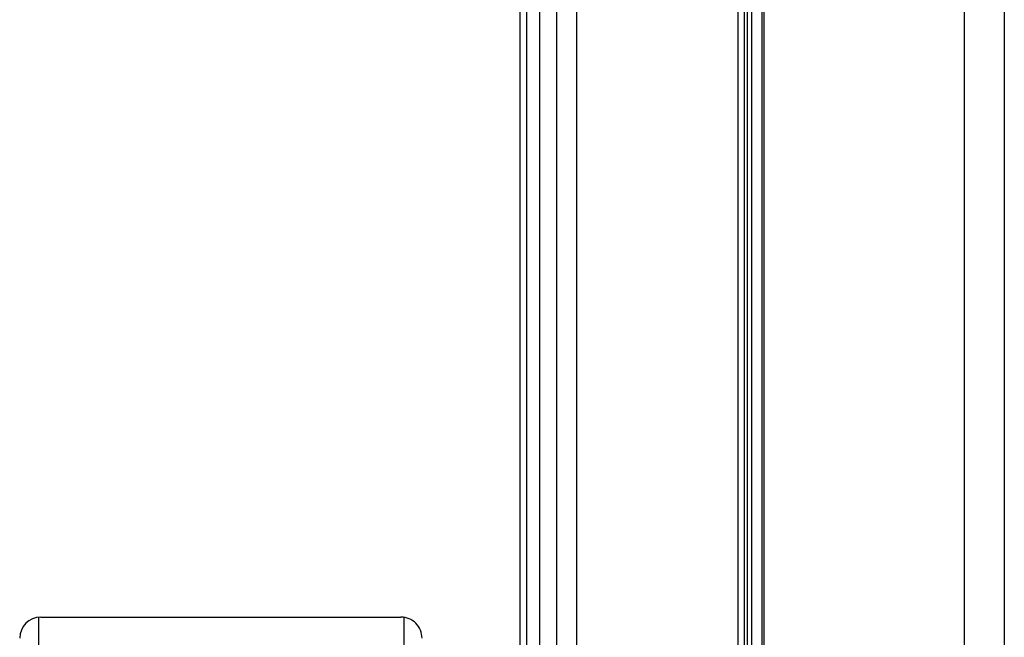
# Model space of a CAD drawing. Extents: x 52 to 568, y 8 to 375.
# Drawn here: x 86 to 95, y 256 to 262 of the extents above; entities that cross this region are included whole.
import ezdxf

# ---------------------------------------------------------------- set-up
doc = ezdxf.new("R2010")
doc.units = 0
doc.layers.get('0').update_dxf_attribs({"linetype": 'CONTINUOUS'})

msp = doc.modelspace()

# ---------------------------------------------------------------- linework, layer by layer
at = {"color": 7, "linetype": 'CONTINUOUS'}
for p, q in [((95.08098, 289.61865), (95.08098, 186.21865)), ((91.02543, 227.16317), (91.02546, 284.07647)), ((92.64396, 227.4978), (92.64396, 283.74182)), ((92.68098, 283.67667), (92.68098, 227.56062)), ((92.78199, 283.66958), (92.78199, 227.56769)), ((92.80099, 283.66966), (92.80099, 227.56762)), ((90.48819, 228.61978), (90.48819, 282.61979)), ((90.55205, 228.61981), (90.55205, 282.61981)), ((85.92098, 254.51038), (85.92098, 256.26458)), ((85.93925, 256.26542), (89.35677, 256.26542)), ((89.38293, 256.2637), (89.38293, 246.81591))]:
    msp.add_line(p, q, dxfattribs=at)
at = {"color": 8, "linetype": 'CONTINUOUS'}
for p, q in [((92.55699, 235.97649), (92.55699, 275.26313)), ((92.61377, 275.26313), (92.61377, 235.97649)), ((90.67303, 236.71981), (90.67303, 274.51981)), ((90.83281, 274.51981), (90.83281, 236.71981)), ((94.70191, 201.72865), (94.70191, 274.10865))]:
    msp.add_line(p, q, dxfattribs=at)
at = {"color": 7, "linetype": 'CONTINUOUS'}
for centre, start, end in [((85.93925, 256.06542), 90, 180), ((89.35677, 256.06542), 359.999748, 90)]:
    msp.add_arc(centre, 0.2, start, end, dxfattribs=at)

doc.saveas('drawing.dxf')
